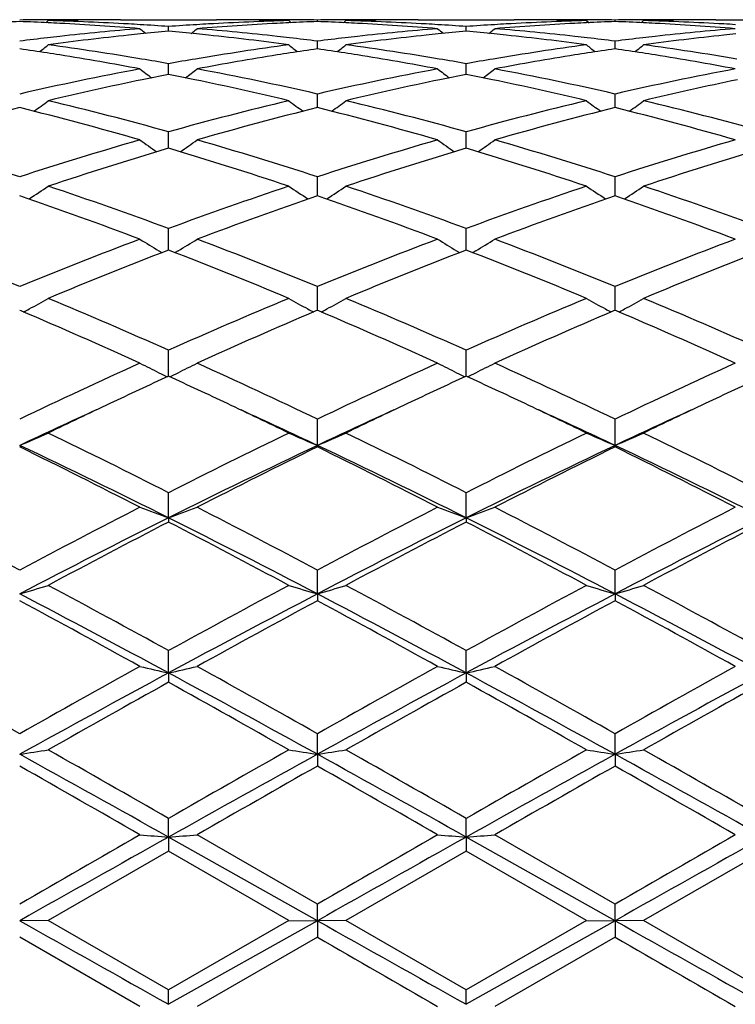
# Model space of a CAD drawing. Units: inches. Extents: x 3.9 to 17.9, y 6.6 to 11.9.
# Drawn here: x 16.7 to 16.9, y 9.3 to 9.7 of the extents above; entities that cross this region are included whole.
import ezdxf

# ---------------------------------------------------------------- set-up
doc = ezdxf.new("R2010")
doc.units = ezdxf.units.IN
doc.header["$LTSCALE"] = 1.21
doc.header["$MEASUREMENT"] = 0
doc.layers.get('0').update_dxf_attribs({"linetype": 'CONTINUOUS'})

msp = doc.modelspace()

# ---------------------------------------------------------------- linework, layer by layer
at = {"color": 7, "linetype": 'Continuous'}
for p, q in [((16.6669639305, 9.671832642), (16.6660779551, 9.671107043500001)), ((16.6921981041, 9.672169502100001), (16.7255951282, 9.672169502100001)), ((16.7088978635, 9.668164943899999), (16.7088978262, 9.6697854955)), ((16.7508286906, 9.671832642), (16.7517149785, 9.671106809500001)), ((16.7607953182, 9.6715145296), (16.760795324, 9.6720461704)), ((16.7707612526, 9.671832642), (16.7698750737, 9.6711068626)), ((16.7959936794, 9.672169502100001), (16.8293910061, 9.672169502100001)), ((16.8126923427, 9.6681650428), (16.8126923427, 9.669785422)), ((16.8546234329, 9.671832642), (16.8555096118, 9.6711068626)), ((16.8645893672, 9.6715145296), (16.8645893615, 9.6720461704)), ((16.8745559949, 9.671832642), (16.873669707, 9.671106809500001)), ((16.8997895573, 9.672169502100001), (16.9331865814, 9.672169502100001)), ((16.7607952977, 9.6620027331), (16.760795324, 9.664698733)), ((16.8645893878, 9.6620027329), (16.8645893615, 9.664698733)), ((16.7088979062, 9.653085522000001), (16.7088978262, 9.6568310487)), ((16.8126923427, 9.6530857435), (16.8126923427, 9.6568308641)), ((16.7607952945, 9.6430497177), (16.760795324, 9.6462548492)), ((16.864589391, 9.6430497176), (16.8645893615, 9.6462548492)), ((16.76079528, 9.6414920694), (16.7607952945, 9.6430497177)), ((16.8645894055, 9.6414920693), (16.864589391, 9.6430497176)), ((16.7088979443, 9.6273289239), (16.7088978262, 9.633064041699999)), ((16.8126923427, 9.6273292317), (16.8126923427, 9.6330637528)), ((16.7607952646, 9.6108370787), (16.760795324, 9.617380021799999)), ((16.8645894209, 9.6108370787), (16.8645893615, 9.617380021799999)), ((16.7088979603, 9.5928232235), (16.7088978262, 9.5993420494)), ((16.8126923427, 9.5928235199), (16.8126923427, 9.599341666599999)), ((16.7055596923, 9.5915646719), (16.7066132056, 9.5909307115)), ((16.7088979811, 9.5918241573), (16.7088979603, 9.5928232235)), ((16.7122367207, 9.5915646425), (16.7111827246, 9.590930468)), ((16.8093542297, 9.5915650913), (16.8104079029, 9.5909310713)), ((16.8126923427, 9.591824617), (16.8126923427, 9.5928235199)), ((16.8160304557, 9.5915650913), (16.8149767827, 9.5909310714)), ((16.7607952646, 9.572677649), (16.760795324, 9.579116128899999)), ((16.8645894209, 9.572677649), (16.8645893615, 9.579116128899999)), ((16.6574859264, 9.5705980836), (16.6570000438, 9.5708043065)), ((16.7607953236, 9.5708034165), (16.76030914, 9.570597045700001)), ((16.760795247, 9.5708031716), (16.7607952646, 9.572677649)), ((16.7612813346, 9.5705971337), (16.7607953236, 9.5708034165)), ((16.8645893615, 9.5708034164), (16.8641033508, 9.5705971337)), ((16.8650755453, 9.5705970454), (16.8645893615, 9.5708034164)), ((16.8645894385, 9.5708031713), (16.8645894209, 9.572677649)), ((16.7088980193, 9.5478526797), (16.7088978262, 9.5568818481)), ((16.8126923427, 9.5478531561), (16.8126923427, 9.5568813851)), ((16.7607952343, 9.523697686), (16.760795324, 9.5328438303)), ((16.8645894512, 9.523697686), (16.8645893615, 9.5328438303)), ((16.7607952343, 9.523697686), (16.760795324, 9.5231763267)), ((16.8645894512, 9.523697686), (16.8645893615, 9.5231763267)), ((16.7088980282, 9.4984504348), (16.7088978262, 9.5072155111)), ((16.8126923427, 9.4984508361), (16.8126923427, 9.507214984800001)), ((16.7088980282, 9.4984504348), (16.7088978262, 9.497001007)), ((16.8126923427, 9.4984508361), (16.8126923427, 9.4970015434)), ((16.7607952343, 9.4719243399), (16.760795324, 9.4802327496)), ((16.8645894512, 9.4719243399), (16.8645893615, 9.4802327496)), ((16.7607952343, 9.4719243399), (16.760795324, 9.4695592834)), ((16.8645894512, 9.4719243399), (16.8645893615, 9.4695592834)), ((16.7088980282, 9.444361965299999), (16.7088978262, 9.4521351279)), ((16.8126923427, 9.444362213), (16.8126923427, 9.4521345571)), ((16.7088980282, 9.444361965299999), (16.7088978262, 9.4411037037)), ((16.8126923427, 9.444362213), (16.8126923427, 9.441104280700001)), ((16.7607952343, 9.4160103439), (16.760795324, 9.423181230199999)), ((16.8645894512, 9.4160103439), (16.8645893615, 9.423181230199999)), ((16.7607952343, 9.4160103439), (16.760795324, 9.4118869274)), ((16.8645894512, 9.4160103439), (16.8645893615, 9.4118869274)), ((16.7088980282, 9.3871273673), (16.7088978262, 9.393628140399999)), ((16.8126923427, 9.3871274524), (16.8126923427, 9.393627545800001)), ((16.7607953239, 9.3637478376), (16.7188631216, 9.3879081155)), ((16.8645893619, 9.3637478374), (16.8226558208, 9.3879081156)), ((16.7088980282, 9.3871273673), (16.7088978262, 9.3821778383)), ((16.7607952343, 9.3579732187), (16.7088980282, 9.3871273673)), ((16.8126923427, 9.3871274524), (16.8126923427, 9.382178435)), ((16.8645894512, 9.3579732187), (16.8126923427, 9.3871274524)), ((16.7088978263, 9.3821778382), (16.6669639304, 9.3579941693)), ((16.7508286906, 9.3579941693), (16.7088978263, 9.3821778382)), ((16.812692343, 9.3821784349), (16.7707612527, 9.3579941692)), ((16.8546234327, 9.3579941693), (16.812692343, 9.3821784349)), ((16.9164868593, 9.3821778383), (16.8745559948, 9.3579941693)), ((16.7607952343, 9.3579732187), (16.760795324, 9.3637478376)), ((16.8645894512, 9.3579732187), (16.8645893615, 9.3637478376)), ((16.6669639305, 9.3579941693), (16.6569999148, 9.3579732231)), ((16.7088978262, 9.3338056313), (16.6669639304, 9.3579941693)), ((16.7508286906, 9.3579941693), (16.7088978262, 9.3338056313)), ((16.7607952343, 9.3579732187), (16.7088980282, 9.3288118123)), ((16.7508286906, 9.3579941693), (16.7607952343, 9.3579732187)), ((16.7707612526, 9.3579941693), (16.7607952343, 9.3579732187)), ((16.7607952343, 9.3579732187), (16.760795324, 9.352240225800001)), ((16.8126923425, 9.333805034500001), (16.7707612527, 9.3579941692)), ((16.8546234327, 9.3579941693), (16.8126923425, 9.333805034500001)), ((16.8645894512, 9.3579732187), (16.8126923427, 9.3288117318)), ((16.8546234329, 9.3579941693), (16.8645894512, 9.3579732187)), ((16.8645894512, 9.3579732187), (16.8645893615, 9.352240225800001)), ((16.8745559949, 9.3579941693), (16.8645894512, 9.3579732187)), ((16.9164868591, 9.3338056314), (16.8745559948, 9.3579941693)), ((16.6989340722, 9.328072767), (16.6570000438, 9.3522414368)), ((16.7607953236, 9.352240226000001), (16.7188631216, 9.328072767)), ((16.8645893615, 9.352240225800001), (16.8226558208, 9.3280727671)), ((16.7088980282, 9.3288118123), (16.7088978262, 9.3338056313)), ((16.8126923427, 9.3288117318), (16.8126923427, 9.333805034400001))]:
    msp.add_line(p, q, dxfattribs=at)
for centre, radius, start, end in [((16.6923443338, 8.72206311), 0.9501087212999999, 92.13190970829999, 92.731331043), ((16.6722735433, 8.726688229), 0.9454812812000001, 90.3219037439, 90.9256080908), ((16.6216527866, 8.7218805913), 0.9502912240000001, 87.2690722988, 87.8683208876), ((16.6215658734, 8.7200203278), 0.9521535158, 87.0252477227, 87.2691817515), ((16.6722711288, 8.7270398236), 0.9451296786, 89.43200905370001, 90.3218771218), ((16.6415662771, 8.721407919099999), 0.9507640058, 86.7831268818, 88.46928212), ((16.6211970034, 8.713656821599999), 0.9585275907999999, 85.34817458020001, 87.0229683265), ((16.7776655429, 8.7014940476), 0.9707309462999999, 94.65210395900002, 96.30975730959997), ((16.6922004944, 8.7267426062), 0.9454268958, 90.0001447842, 91.20760438159999), ((16.6413338727, 8.7170986463), 0.9550795299, 86.53714156479998, 86.78371352509998), ((17.059768055, 10.1126722247), 0.571858627, 230.8771985677, 231.1399798802), ((16.6411545266, 8.7142056002), 0.9579781265999999, 85.9449519392, 86.5368859231), ((16.7765814727, 8.715252184299999), 0.9569299443000001, 93.4632439536, 94.0559165622), ((16.3582418617, 10.112455752), 0.5715564640999999, 308.8569781054, 309.1199505913), ((16.7764356989, 8.7176424124), 0.9545352754, 93.2166970574, 93.463176834), ((16.7965085053, 8.7149974113), 0.9571839815000001, 92.9757011499, 94.65286332920002), ((16.639929041, 8.6993308371), 0.9729034631999999, 83.6923673824, 85.34633573800001), ((16.7761668526, 8.7228854594), 0.9492854037999999, 91.5295107018, 93.2182529105), ((16.7255918132, 8.7267297739), 0.9454397281999999, 88.79203595770001, 89.99979910299999), ((16.7455278874, 8.726990458200001), 0.9451790439, 90.00002249200001, 90.5681476619), ((16.7455274725, 8.727155931799999), 0.9450135703, 89.6784443141, 89.9999973449), ((16.7962395987, 8.7199303247), 0.95224376, 92.7313313608, 92.9749511753), ((16.7455254656, 8.7268693381), 0.9453001708, 89.07443527860002, 89.678420161), ((16.7961470616, 8.7219106611), 0.9502612637000001, 92.13201670670001, 92.73144810999999), ((16.7760663014, 8.7267330463), 0.9454364629, 90.32164348290001, 90.92549911219999), ((16.7254424293, 8.7218096312), 0.9503622666, 87.26881446590001, 87.8681402227), ((16.725352463, 8.719884132699999), 0.9522898648, 87.02520598219999, 87.2689279471), ((16.7760641972, 8.727035845), 0.9451336572, 90.00000350270001, 90.321618974), ((16.7453722501, 8.7217122955), 0.9504595069, 86.78269507989998, 88.46931327600001), ((16.7249740884, 8.7133458277), 0.9588389962999999, 85.3486270903, 87.02290248989999), ((16.881441642, 8.7016212777), 0.9706026192, 94.6516132538, 96.309510477), ((16.7760638393, 8.7269213568), 0.9452481453, 89.4319654387, 89.99998180860003), ((16.7959966485, 8.7268377225), 0.9453317795, 90.0001799586, 91.20790898020002), ((16.7451413426, 8.7174364575), 0.9547415648, 86.53667589739999, 86.7832609633), ((17.163615977, 10.1127684019), 0.571966765, 230.8791488134, 231.1418848568), ((16.7449447091, 8.7142651915), 0.9579189176999999, 85.9444410045, 86.5363948062), ((16.8803951435, 8.7149474262), 0.9572352206, 93.46339366139999, 94.0557702876), ((16.4617641646, 10.1127740238), 0.5719739935, 308.858116274, 309.1208489913), ((16.8802433651, 8.7174360456), 0.9547419774, 93.21673888219999, 93.4633239458), ((16.9002899636, 8.7151552468), 0.9570257543999999, 92.9755114317, 94.65295909379999), ((16.7436891415, 8.6989749998), 0.9732607723000001, 83.69275351450001, 85.3461225546), ((16.8799632575, 8.7228985158), 0.9492723964, 91.5296320622, 93.2183595068), ((16.8293880369, 8.7268378143), 0.9453316878, 88.79209085459999, 89.9998200346), ((16.8493208448, 8.726921521900001), 0.9452479803, 90.0000181105, 90.56803454840001), ((16.8493204874, 8.7270357116), 0.9451337905, 89.6783810279, 89.99999644809998), ((16.9000321992, 8.7198846202), 0.9522893768, 92.7310720544, 92.97479429709999), ((16.8493183841, 8.7267330426), 0.9454364665999999, 89.074500871, 89.678356525), ((16.8999422552, 8.7218096424), 0.9503622555, 92.13185976400001, 92.7311855078), ((16.8798592209, 8.7268693362), 0.9453001727, 90.32157990120001, 90.9255647611), ((16.8292376108, 8.7219103245), 0.9502616005, 87.2685520703, 87.8679832792), ((16.8291450822, 8.7199301702), 0.9522439145, 87.02504915390001, 87.26866881030001), ((16.8798572126, 8.727156137), 0.9450133652, 90.0000026325, 90.3215557325), ((16.8491706158, 8.721746485399999), 0.9504252324, 86.782759677, 88.46947658319999), ((16.8287495142, 8.713097512200001), 0.9590878948999999, 85.3488015324, 87.02263421100001), ((16.9852011297, 8.7019834737), 0.9702389229, 94.65139303149999, 96.3099038337), ((16.8798567972, 8.7269903639), 0.9451791383, 89.43185226160001, 89.99997745520001), ((16.8997928725, 8.726729620499999), 0.9454398815999999, 90.00020091209998, 91.20796388149998), ((16.8489489981, 8.7176426017), 0.9545350856999999, 86.53682316929999, 86.7833028742), ((16.7793659115, 8.685761917799999), 0.9865547022, 96.558904272, 97.12494711149999), ((16.7788636639, 8.690114988), 0.982172754, 96.30627255110001, 96.5588032016), ((16.7991636908, 8.6867126903), 0.9855953906999999, 96.0714355143, 97.70842358719999), ((16.7981363373, 8.6961546563), 0.9760977253, 95.82242435929999, 96.07008956030002), ((16.797691531, 8.700576717999999), 0.9716533531, 95.24324056729999, 95.82278332080001), ((16.6200078625, 8.6997442934), 0.9724910914, 84.1764624049, 84.75559371369998), ((16.6196143958, 8.695870542), 0.9763847738, 83.9291912797, 84.17655712050001), ((16.6181217519, 8.682544026799999), 0.9897944143999999, 82.2948502094, 83.9248558825), ((16.6389943746, 8.6906983683), 0.9815863628, 83.4410984563, 83.69350051880002), ((16.6383445406, 8.68511304), 0.987209362, 82.8748355487, 83.44065742129999), ((16.8831248942, 8.6860582379), 0.9862564282999999, 96.5586586107, 97.12498800809999), ((16.8826228806, 8.6904094076), 0.981876395, 96.3061205463, 96.55855731120002), ((16.9029993276, 8.6864598009), 0.985851134, 96.07216896850001, 97.70865883699999), ((16.9019366902, 8.6962276815), 0.9760256501000001, 95.8231829115, 96.07079421790003), ((16.901450197, 8.701063423099999), 0.9711655031, 95.24375784290001, 95.8235750058), ((16.7238380352, 8.700067882899999), 0.9721656920999999, 84.17672307640002, 84.75594367720001), ((16.7234478921, 8.6962267092), 0.9760266278, 83.9292058914, 84.17681685270001), ((16.7219529142, 8.6828812492), 0.9894553537999999, 82.29432200080001, 83.92485043580001), ((16.7427618788, 8.6904100562), 0.9818757422, 83.4414426557, 83.6938794318), ((16.7421215649, 8.6849061995), 0.9874167155, 82.875344648, 83.4410085872), ((16.9868998706, 8.6862821304), 0.9860319005, 96.5590050774, 97.12550260680001), ((16.9863902822, 8.6906986939), 0.9815860361, 96.30649978710001, 96.5589020509), ((17.0068325846, 8.6861053697), 0.9862075284999999, 96.07217980070001, 97.7081141697), ((17.0057702121, 8.6958713038), 0.9763840081, 95.8234428848, 96.0708090393), ((16.3114719146, 10.1085080546), 0.5696439289, 308.2168051411999, 308.6132304661), ((16.5304831768, 8.655472123400001), 1.0171278709, 80.4336374771, 82.288649904), ((16.8863597425, 8.6617756368), 1.0107539336, 97.7059483548, 99.5724099369), ((17.1061151231, 10.1082632969), 0.5693243847, 231.3875640215001, 231.7843284896), ((16.4154169469, 10.1083138168), 0.5693999761, 308.2171353104, 308.6138139631), ((16.6343751404, 8.6561864112), 1.0164073434, 80.4323431844, 82.28853380550001), ((16.9901992219, 8.6615195176), 1.0110137386, 97.70651453, 99.5726085223), ((17.2099630656, 10.1083079229), 0.5693924545, 231.3861833351, 231.7828672294), ((16.519264938, 10.1082691297), 0.5693318282000001, 308.2156740173, 308.6124333037), ((16.7382325314, 8.6565601828), 1.0160285456, 80.4324352633, 82.2892064455), ((16.5111286521, 8.659451004500001), 1.0131084341, 81.1766165116, 81.7215514337), ((16.5102211849, 8.6535917489), 1.019037546, 80.9234284676, 81.1767299791), ((16.5070766444, 8.6345582157), 1.0383288187, 79.35197293430001, 80.91777000239999), ((16.9100548348, 8.6383428135), 1.034486382, 99.0788942484, 100.6505220977), ((16.9076763106, 8.6530186047), 1.019619132, 98.82415061580001, 99.07704158620001), ((16.906499199, 8.6606632006), 1.0118844474, 98.2789474101, 98.82468966709999), ((16.6148681165, 8.6591063335), 1.0134572481, 81.1763741255, 81.7212319744), ((16.6139443323, 8.6531418711), 1.0194928247, 80.92346325100002, 81.1764897439), ((16.6107672105, 8.6339015323), 1.0389934532, 79.3530155786, 80.9178326313), ((17.0137495967, 8.6388924625), 1.0339281014, 99.07833409530002, 100.6508177326), ((17.0114401553, 8.6531431437), 1.0194915368, 98.82351023340001, 99.07653719099999), ((17.0102893102, 8.6606177088), 1.0119288997, 98.2783565032, 98.82403725479999), ((16.7186529579, 8.6591168458), 1.0134481696, 81.17573168710001, 81.72063189020001), ((16.7177083703, 8.653018507999999), 1.0196192283, 80.9229591309, 81.1758499642), ((16.7144319589, 8.633179336900001), 1.0397268553, 79.35343895560001, 80.9171450412), ((16.527218481, 8.6358932191), 1.0369770664, 79.9096488676, 80.43554474369999), ((16.8902028028, 8.6382117071), 1.0346288502, 99.5652668171, 100.0924346292), ((16.6309419865, 8.635613148400001), 1.0372650649, 79.908495727, 80.4342282713), ((16.9941306891, 8.6374140899), 1.035437315, 99.56530738189998, 100.0919679756), ((16.8979460644, 8.5968101916), 1.07674884, 100.6510319064, 102.9306657999), ((17.0469912765, 10.1030855011), 0.5673776484, 232.1606978394, 232.6792236273), ((16.9167137601, 8.6029286682), 1.0705215792, 101.1936639249, 101.6952179067), ((16.5006287094, 8.6008608907), 1.072637996, 78.30339293760001, 78.8040310221), ((16.3709968994, 10.102885249), 0.5671023452, 307.3176089685, 307.8364751812), ((16.5181580416, 8.5886918597), 1.0850402424, 77.0782259285, 79.340337983), ((17.0016050357, 8.597416624), 1.0761277527, 100.6498927187, 102.9308118198), ((17.1508565581, 10.1032075214), 0.5675172538000001, 232.1626347898, 232.6810326049), ((17.0203550066, 8.6038141231), 1.0696234164, 101.1948153631, 101.6967734143), ((16.604603493, 8.6017091972), 1.0717710336, 78.3037291242, 78.8046813198), ((16.4745237096, 10.1032132594), 0.5675244953, 307.3189709037999, 307.837362098), ((16.6218292681, 8.5880728185), 1.0856710704, 77.0792143357, 79.3400809978), ((17.105246715, 8.5981769483), 1.0753526156, 100.6494715272, 102.9319651433), ((16.9221240386, 8.5770334177), 1.096975932, 101.6977692852, 103.4503814033), ((16.4934919439, 8.5673233427), 1.1069259785, 76.5569509446, 78.29358287980001), ((17.0260840863, 8.5763860885), 1.0976433565, 101.6993607307, 103.4507828814), ((16.5974264159, 8.5679842999), 1.1062506465, 76.55603126359999, 78.2938252575), ((17.1300350627, 8.5756513684), 1.0983942652, 101.6996719849, 103.4497941531), ((16.9413761642, 8.4978061754), 1.1785108735, 103.9633525841, 106.0741872501), ((16.369488769, 8.4860634394), 1.1906631497, 73.9372116502, 76.0265913576), ((16.3283911154, 10.096642951), 0.5653216303999999, 306.1610333207, 306.7913704722), ((16.3938045441, 8.5024792874), 1.173671872, 74.426878698, 76.5416095978), ((17.0201892699, 8.5172384486), 1.1584339071, 103.4455578833, 105.5879638696), ((17.0453360437, 8.4971356868), 1.1792007616, 103.9632589008, 106.0728583577), ((17.089208336, 10.0963974981), 0.5650093764999999, 233.2094095415, 233.8402723751), ((16.4729773287, 8.4848808807), 1.1918842724, 73.93879444570001, 76.0260041535), ((16.4323288691, 10.0964457235), 0.5650795815, 306.1612060624, 306.7919443083999), ((16.4978025334, 8.503365758), 1.1727630415, 74.4248236798, 76.5410643744), ((17.1241814348, 8.5164992195), 1.1591987801, 103.4465526104, 105.5875591946), ((17.148939793, 8.497806117), 1.1785042257, 103.962145995, 106.0730553075), ((17.1930508127, 10.0964389591), 0.5650711676, 233.2080511973, 233.8387988342), ((16.5764771118, 8.4838233135), 1.1929815987, 73.9393279461, 76.02455547750002), ((16.5361714004, 10.0964041891), 0.5650176989, 306.159732455, 306.7905860117), ((16.6018644559, 8.5043741107), 1.1717201957, 74.4241840215, 76.5422941968), ((16.2593407451, 8.3957946381), 1.2846797655, 71.9685113694, 73.9247537241), ((17.0503322971, 8.4098471181), 1.2699780811, 106.0631275779, 108.0421029754), ((17.0264572915, 10.09012661), 0.5645930694, 234.5420772464, 235.2739767161), ((16.3915113869, 10.0899326782), 0.5643356252, 304.7228194356001, 305.4551631456), ((16.3633559372, 8.3964429575), 1.283995865, 71.968897007, 73.9261783508), ((17.1537401945, 8.4110593338), 1.2687061415, 106.0614848967, 108.0424144111), ((17.1303273851, 10.0902644488), 0.5647490276, 234.5439668273, 235.275652339), ((16.4950527753, 10.0902708878), 0.5647568975, 304.7243528755, 305.45602818), ((16.4668271157, 8.3953533617), 1.2851318852, 71.9702462263, 73.92585429399999), ((17.2571188887, 8.4124499805), 1.2672552362, 106.0608927915, 108.0440326637), ((17.0764866475, 8.3896017616), 1.291158336, 106.5407338053, 108.4921465716), ((16.3351164806, 8.3700764441), 1.3116386956, 71.52196397029999, 73.4427775495), ((17.1805404427, 8.388895937200001), 1.2919090634, 106.5428410966, 108.4930052191), ((16.4393007303, 8.3713333243), 1.3103231629, 71.52069894729998, 73.443454613), ((17.2847785507, 8.387468738099999), 1.2934031966, 106.5436804718, 108.4915779143), ((16.3518519929, 10.0843630808), 0.5660818292, 303.0212597283, 303.8247411011999), ((16.2121980302, 8.2543904251), 1.4337383161, 69.7304684416, 71.5069927443), ((17.1971061235, 8.278620226900001), 1.4080672831, 108.4781664684, 110.286965584), ((17.0657659219, 10.0841157116), 0.5657790776, 236.1760120446, 236.9801427919), ((16.4557797267, 10.0841586472), 0.5658394029, 303.0212879045, 303.8252939777), ((16.3164664161, 8.2558587172), 1.432196427, 69.72789693739999, 71.506233157), ((17.3013981623, 8.2772335296), 1.4095401038, 108.4794734763, 110.2863962534), ((17.1696013221, 10.0841531369), 0.5658328009, 236.1747013318, 236.9787167844), ((16.5596151672, 10.0841211612), 0.5657856068, 303.0198618464, 303.8239833155), ((16.4209194736, 8.257702651799999), 1.4302388985, 69.7270555697, 71.5078123353), ((16.1829000089, 8.2283115814), 1.4614484317, 69.32309892399998, 71.0705163973), ((17.2286117282, 8.2457586867), 1.4429058031, 108.9182200657, 110.6880172767), ((16.2859666119, 8.2262387495), 1.463644868, 69.32508080720001, 71.06984831), ((17.3319296496, 8.247035754199999), 1.4415433545, 108.9167753261, 110.6882954269), ((16.3890421746, 8.2242892461), 1.4657220171, 69.3257590291, 71.0680044982), ((16.0438181212, 8.083048547), 1.6168511708, 67.7131065608, 69.310089857), ((17.2614291024, 8.105215278), 1.5930209263, 110.6770172911, 112.2979574028), ((17.0009271942, 10.081225469), 0.5718475824, 238.122782015, 238.9012676326), ((16.4170205512, 10.0810329159), 0.5716045638, 301.0957110852, 301.8745959435), ((16.1481368073, 8.0842955), 1.615499666, 67.713522637, 69.31183539930001), ((17.3643050864, 8.107490515), 1.5905678172, 110.6749914438, 112.2984039853), ((17.1047983966, 10.0813822798), 0.5720210957, 238.1245775528, 238.9027832943), ((16.5205816896, 10.0813897891), 0.5720299013, 301.0972226938, 301.8754164573), ((16.2511926951, 8.082374055399999), 1.6175575122, 67.7151404837, 69.31146388319999), ((17.4671348495, 8.1099856267), 1.5878934148, 110.674270475, 112.3003724752), ((17.2939113132, 8.0733774993), 1.6272435242, 111.0702260191, 112.661238485), ((16.1109793866, 8.0413351344), 1.6617831189, 67.3539135015, 68.91175824220001), ((17.3983357856, 8.0719484315), 1.6288038961, 111.0728265115, 112.6622283407), ((16.2156655331, 8.043584982999999), 1.6593635081, 67.3524080853, 68.9125369086), ((17.5031568453, 8.0693629409), 1.6315852057, 111.0738242369, 112.6605039106), ((16.3785931254, 10.0826066701), 0.5838032179, 298.8555557364, 299.6006720414), ((15.9483573268, 7.8538519978), 1.8651360599, 65.9353764695, 67.3386434582), ((17.4521388901, 7.8940169435), 1.8214079636, 112.6460625571, 114.082933175), ((17.0390396426, 10.0823396692), 0.5834921036999999, 240.400025621, 241.1457446858), ((16.4825101655, 10.0823853501), 0.5835516476, 298.8555810072999, 299.6011853494), ((16.0531965649, 7.856425084800001), 1.862360187, 65.93243879239999, 67.3377238654), ((17.5570744579, 7.891409443500001), 1.8242536891, 112.6475978982, 114.0822392435), ((17.1428696213, 10.0823765952), 0.5835416156000001, 240.3988082415, 241.1444254004), ((16.5863401991, 10.0823483266), 0.5835020238, 298.8542616517, 299.5999680399), ((16.1584900065, 7.8598602783), 1.8586127722, 65.93144882109999, 67.33955539350002), ((15.9097056612, 7.8111553581), 1.9117567914, 65.6173351958, 66.9740361422), ((16.3769161491, 10.0856358682), 0.5872656222, 298.6378712683, 298.8562251142), ((17.4961276973, 7.8383913823), 1.8820110014, 113.0151574031, 114.3932304597), ((17.040737525, 10.085406645), 0.5869976845, 241.1450595482, 241.3635622966), ((16.0118638922, 7.807361254), 1.9158881154, 65.6195996927, 66.9733466969), ((16.4808298681, 10.0854205269), 0.587020891, 298.6377755823, 298.856252803), ((17.5988054936, 7.84087803), 1.8792858793, 113.0134693456, 114.393584099), ((17.1445530992, 10.0854173911), 0.5870173155, 241.1437463585, 241.3622249125999), ((16.1140029551, 7.803648592899999), 1.9199523092, 65.6203871391, 66.97122600760001), ((16.584645461, 10.085409747), 0.5870012215, 298.636438162, 298.8549396222), ((17.5809126267, 7.6065368128), 2.1364150611, 114.382803845, 115.623735666), ((16.9739140459, 10.0924632376), 0.6060382807, 243.0165140464, 243.717267336), ((16.4440139017, 10.0922615863), 0.6057992547, 296.2800224196, 296.9811192182), ((15.820967819, 7.572395297000001), 2.1740823791, 64.38721460000001, 65.6065908768), ((17.6825951943, 7.6109900142), 2.1314870611, 114.3805079569, 115.6242856221), ((17.0777809081, 10.092642531), 0.6062307565, 243.0181327947, 243.7186274969), ((16.5475976375, 10.0926547753), 0.6062444537, 296.2813804151, 296.9818592918999), ((15.9230956138, 7.5687609798), 2.1780798701, 64.38901801829999, 65.60618817689999), ((17.7842034306, 7.615737081900001), 2.126261583, 114.3796969215, 115.6264987093), ((16.9762975846, 10.097267654), 0.6114014495000001, 243.716355714, 244.0196473383), ((16.4415833465, 10.0971615089), 0.6112688747999999, 295.977537438, 296.2809459095), ((17.0802397101, 10.0975989517), 0.6117635418, 243.7176877226, 244.020792236), ((16.545143215, 10.0976025406), 0.6117675390999999, 295.9792087551, 296.2823112648), ((17.5995718302, 7.6096646009), 2.1330433167, 114.6806485591, 115.2886059584), ((15.8055236076, 7.5826768286), 2.1628688573, 64.71277177030001, 65.3121719186), ((17.7030570198, 7.6105652923), 2.1320961765, 114.6831967672, 115.2912121205), ((15.9118755896, 7.5881376947), 2.1568393775, 64.7122751698, 65.3133153155), ((17.8094990562, 7.6049109138), 2.138339092, 114.6843903285, 115.2906665079), ((17.6360608224, 7.453411876100001), 2.2901195004, 114.5757238286, 115.3099718551), ((17.6641514668, 7.4727071144), 2.2844628344, 115.2857361198, 115.8813235249), ((15.7364757345, 7.436879649500001), 2.3241896691, 64.1234901181, 64.708990997), ((15.7631510171, 7.4134142291), 2.3342215518, 64.69738589560002, 65.4178526629), ((17.7427804148, 7.4472038655), 2.2969809493, 114.5775098476, 115.3097207371), ((17.7709481327, 7.4665697265), 2.2912938821, 115.2878600973, 115.8818108292), ((15.8418329199, 7.440246025900001), 2.3204789157, 64.1219244415, 64.7084048912), ((15.8676283783, 7.415005270700001), 2.3324911753, 64.695852986, 65.4169164273), ((17.8476198298, 7.4448361685), 2.2995682061, 114.5767187245, 115.308042715), ((17.876534772, 7.4627253175), 2.2955348761, 115.2873542469, 115.8801639064), ((16.4040805803, 10.1179730809), 0.6458563028000001, 293.0542862032, 294.0184446951), ((15.520696711, 7.167029182), 2.624555952, 63.0813719522, 64.10348277899999), ((17.8604957562, 7.2409028907), 2.5421153959, 115.8816237845, 116.9368212933), ((17.0135761526, 10.1176850336), 0.6455378856, 245.9821657868, 246.9470375205), ((16.5079859986, 10.1177182436), 0.6455795322, 293.0541208252, 294.0188875599), ((15.6269101672, 7.1721136252), 2.6189268274, 63.07819440279999, 64.10245234920001), ((17.9669749654, 7.235542152000001), 2.5481102474, 115.8833141545, 116.9360388771), ((17.1173971228, 10.1177146526), 0.6455756156, 245.9811095134, 246.9458821015), ((16.6118069862, 10.1176885846), 0.6455417587, 293.0529653741, 294.0178313186), ((15.7342417291, 7.179189453999999), 2.6110168269, 63.0771017193, 64.1044531416), ((15.5040794317, 7.087883118500001), 2.694888242, 63.4437925904, 64.67086413810001), ((15.4635182087, 7.092748891699999), 2.70765238, 62.85343340439999, 63.84627474720001), ((17.8814829453, 7.1540958515), 2.6212504268, 115.3115023478, 116.5730204817), ((17.9297683914, 7.1415735856), 2.6530227384, 116.1434026915, 117.1566434004), ((15.6062450347, 7.0844558141), 2.6986824698, 63.445396958, 64.6707119461), ((15.5634525836, 7.0849651249), 2.7163400933, 62.85588700850001, 63.84553392549999), ((17.9827480744, 7.1592618824), 2.6154990683, 115.3098023003, 116.5740887956), ((18.0309484827, 7.1467052553), 2.6472643148, 116.1415540993, 117.1570247973), ((15.6633320035, 7.0772436332), 2.7249965103, 62.85673855389999, 63.84321644939999), ((15.7064520032, 7.077115720399999), 2.7068516145, 63.446927344, 64.6685498265), ((15.1400837522, 6.6269814292), 3.2314194669, 62.0028767348, 62.84167532819999), ((18.1366140654, 6.6982728126), 3.1509605743, 117.1464984969, 118.0067476204), ((16.9502334987, 10.1668575781), 0.7106412024, 249.2908947819001, 250.1473469332), ((16.4676691668, 10.1666466501), 0.7104066059, 289.850343068, 290.7071640701), ((15.2469557437, 6.6327180137), 3.2249109206, 62.00330778669999, 62.84379227369999), ((18.2351012232, 6.7083271994), 3.1395920537, 117.1440261807, 118.0073730327), ((17.0541148091, 10.1671332452), 0.710929653, 249.2922289606001, 250.1482862617), ((16.5712678568, 10.1671387106), 0.7109354794, 289.8517172463, 290.7077675315), ((15.3465753213, 6.6246348161), 3.2340077589, 62.0052296241, 62.84337092360001), ((18.3334597288, 6.7188224351), 3.1277735018, 117.1431568593, 118.0097442656), ((18.1473659803, 6.619999303099999), 3.2178674563, 116.5529856211, 117.5907748211), ((15.2048087141, 6.4917315601), 3.3619403707, 62.430517538, 63.42382312630001), ((18.2541318052, 6.6143525311), 3.2242473163, 116.5553606284, 117.5910886487), ((15.3109279107, 6.4963312337), 3.3567869334, 62.4293592554, 63.4241914674), ((18.3611913481, 6.6079151166), 3.2314650036, 116.5561232206, 117.5895361151), ((18.2100125025, 6.5959509378), 3.2664103806, 117.3587804037, 118.1901253707), ((15.146151908, 6.4791507251), 3.3984695275, 61.8243418457, 62.62333630569999), ((18.3176091392, 6.5889989258), 3.2743325712, 117.3619602048, 118.1912546464), ((15.2551569619, 6.489100070399999), 3.3872389544, 61.822566872, 62.6242180866), ((18.4273402776, 6.5776729411), 3.2871194697, 117.3631305672, 118.189191158), ((16.4258853652, 10.2600152573), 0.8212796420999999, 286.3442483926, 287.0700201729), ((14.6684246432, 5.7460635305), 4.2306615907, 61.16388530100001, 61.81018911209999), ((18.6541846871, 5.9215336444), 4.0310405364, 118.1755641894, 118.8538360988), ((16.9917836028, 10.2596350123), 0.8208798509, 252.9304396966999, 253.6567464141), ((16.5297819604, 10.2596756656), 0.8209258698, 286.3441231899, 287.0703540685), ((14.7790744849, 5.759020477000001), 4.2160044118, 61.1605665679, 61.80908750739999), ((18.7655148749, 5.907733010399999), 4.0467639131, 118.1773512628, 118.8529944368), ((17.095600429, 10.2596680159), 0.8209178831999999, 252.9296423987, 253.6558803429), ((16.6335988124, 10.2596425763), 0.8208877481999999, 286.3432570796, 287.0695568096), ((14.8929969475, 5.7775896304), 4.1948535179, 61.1594075929, 61.811192052), ((14.6318436331, 5.5961358818), 4.3729851304, 61.64234049460001, 62.41227635270001), ((18.6973062628, 5.763027141799999), 4.184016418500001, 117.5702243598, 118.3749195278), ((14.7330672075, 5.5912473629), 4.3785082791, 61.6431228414, 62.4120705238), ((18.796441125, 5.7717742681), 4.1741060652, 117.5691018348, 118.3757048), ((14.8301427547, 5.578624034), 4.3928078302, 61.64420446020001, 62.4106516522), ((14.5530165252, 5.571356201), 4.4297565102, 61.02470895770001, 61.6428668008), ((18.8023018186, 5.6856120112), 4.2995355248, 118.3476465986, 118.9844983269), ((14.645469403, 5.5504623084), 4.4535294824, 61.02727488119999, 61.64212047740001), ((18.8984867534, 5.6994086116), 4.283780420199999, 118.3456973772, 118.9849070842), ((14.7376417451, 5.529330892000001), 4.4776451332, 61.0281685606, 61.63968766409999), ((13.7606878649, 4.2943038125), 5.8901609193, 60.5462798395, 61.0136407408), ((19.4354672588, 4.5047603855), 5.6489584898, 118.9752296737, 119.4625637136), ((16.931725459, 10.4444034963), 1.024565824, 256.8671440572001, 257.438657571), ((16.4861642641, 10.4441092188), 1.0242582197, 282.5598083824, 283.1315555462), ((13.8755313574, 4.3137813819), 5.8677691644, 60.546702938, 61.0158428511), ((19.5208307512, 4.5375244907), 5.6113667975, 118.9726537615, 119.4632423229), ((17.0356023044, 10.4448254359), 1.0249953714, 256.8680363073, 257.4392811827), ((16.5897791099, 10.4448397803), 1.0250100838, 282.560722917, 283.131959593), ((13.9644809465, 4.2870776687), 5.89832083, 60.54869121669999, 61.0154124534), ((19.605963055, 4.571045347799999), 5.5730020944, 118.9717508219, 119.4657046189), ((19.468830188, 4.330527254), 5.8110696933, 118.3556980585, 118.9387796273), ((13.7408694636, 3.9497570904), 6.2449880938, 61.0807883384, 61.62334962729999), ((19.5788716942, 4.3192934409), 5.8239229153, 118.3572926055, 118.939081312), ((13.8482723785, 3.956420907), 6.2374101599, 61.0802026592, 61.6234234234), ((19.6878755527, 4.3097029743), 5.8348367042, 118.3575809351, 118.9382810992), ((19.6253488953, 4.2009824974), 5.997045697100001, 119.0986394492, 119.5581776046), ((13.5774916935, 3.8187900659), 6.435535332000001, 60.45572066090001, 60.8839241851), ((19.7431017023, 4.1766209128), 6.025121089400001, 119.1019568509, 119.5593331014), ((13.7011825527, 3.8543078234), 6.394825082000001, 60.4538880107, 60.8848218376), ((19.8685545224, 4.137973415199999), 6.069422900499999, 119.1031608965, 119.5571941321), ((16.4404176848, 10.8564153591), 1.456596565, 278.5510530475, 278.9476067563), ((11.5256644217, 0.1348513731), 10.605212006, 60.74193908260001, 61.0628223997), ((11.7687523908, 0.7803887687000001), 9.9293972323, 60.16346317710001, 60.4420226591), ((21.155388627, 1.6465120067), 8.932473836, 119.5442236515, 119.8538554032), ((21.3778167373, 1.0590361714), 9.547560153200001, 118.9195644663, 119.2759887561), ((16.9772577261, 10.8557117411), 1.4558832795, 261.052643118, 261.4494913490001), ((16.5443084551, 10.8557919864), 1.455966244, 278.5509842856, 278.9477894674), ((11.625777401, 0.1282857118), 10.6127393725, 60.74192435449999, 61.06257427550001), ((11.9116834804, 0.8497925425), 9.8497210332, 60.1600799761, 60.4408803157), ((21.298470077, 1.5777843444), 9.0116373004, 119.5460623001, 119.8529771796), ((21.467865121, 1.0837260874), 9.5193018558, 118.9190098923, 119.2764914778), ((17.0810717806, 10.8557630737), 1.4559369911, 261.0522065462001, 261.4490197007), ((16.6481225599, 10.8557403285), 1.4559122033, 278.550512593, 278.94735294), ((11.7082397302, 0.0899661185), 10.656596236, 60.7425579014, 61.06188887619999), ((12.0732065172, 0.9508388025), 9.7333476398, 60.1588830613, 60.44303781310001), ((11.2090766016, -0.1635949212), 11.0167937853, 60.11127300939999, 60.36250328560001), ((21.8509260228, 0.4620259259), 10.2960886984, 119.6285574089, 119.8973612026), ((11.2390824031, -0.2930007708), 11.1657583179, 60.1138924995, 60.36176584979999), ((21.9089963551, 0.5416997491), 10.2042276775, 119.6265556513, 119.8977858131), ((11.2656737443, -0.4276961131), 11.3210092527, 60.11480716050001, 60.359275406), ((28.0397814266, -10.3434312462), 22.7583077517, 119.8887034857, 120.0105458929), ((16.9216806946, 12.166643094), 2.7876484962, 265.4169037213, 265.6223251952001), ((16.4961966645, 12.1659297769), 2.7869310544, 274.3771275808999, 274.5826252409), ((27.8401402353, -9.8175336006), 22.1511498861, 119.8860810861, 120.0112605102), ((17.0255550847, 12.1678316729), 2.7888396349, 265.4172248379, 265.6225486468), ((16.5998201496, 12.1679522967), 2.7889606281, 274.3774558069, 274.5827707083), ((27.6500594603, -9.3068771743), 21.5619712357, 119.8851640087, 120.0137608671), ((28.9608079064, -12.4836123314), 25.0686766828, 119.2573925369, 119.3934430194), ((29.1132951477, -12.5697987802), 25.1676665376, 119.2582099163, 119.3937233876), ((29.2073408972, -12.5525508489), 25.1478543454, 119.2580390442, 119.3936593759), ((30.1778922335, 33.3601351622), 27.5484719512, 240.6065790102, 240.7303902096), ((30.3382372604, 33.4602465758), 27.6634508503, 240.6062993653, 240.7295942246), ((30.4266838807, 33.4330451115), 27.6322183684, 240.6063432636, 240.7297775769), ((28.8029935337, 30.1984851769), 24.0744774873, 239.9863698724, 240.1015571508), ((28.5603499061, 29.5967275685), 23.3801215242, 239.9838698347, 240.1024751679)]:
    msp.add_arc(centre, radius, start, end, dxfattribs=at)

doc.saveas('drawing.dxf')
